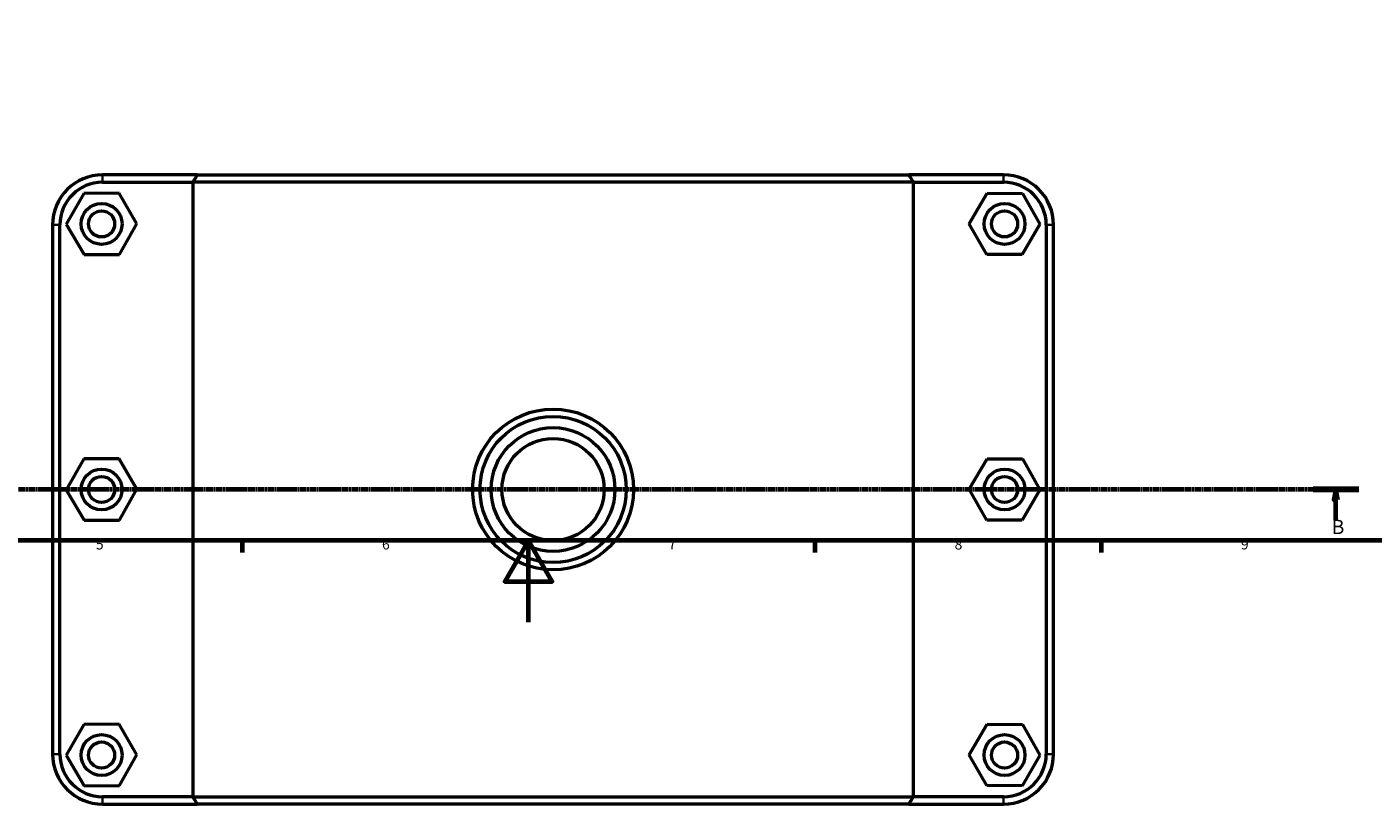
# Model space of a CAD drawing. Units: millimetres. Extents: x 0 to 1134, y -44 to 1091.
# Drawn here: x 298 to 627, y -44 to 146 of the extents above; entities that cross this region are included whole.
import ezdxf

# ---------------------------------------------------------------- set-up
doc = ezdxf.new("R2010")
doc.units = ezdxf.units.MM
doc.linetypes.add('CHAIN', pattern=[0.7087, 0.4724, -0.0591, 0.1181, -0.0591])
for name, color, linetype, lineweight in [('Border (ISO)', 7, 'Continuous', 70), ('Section Line (ISO)', 7, 'CHAIN', 70), ('Visible (ISO)', 7, 'Continuous', 50), ('Visible Narrow (ISO)', 7, 'Continuous', 35)]:
    doc.layers.add(name, color=color, linetype=linetype, lineweight=lineweight)
doc.styles.add('Label Text (ISO)', font='tahoma.ttf')
doc.styles.add('Note Text (ISO)', font='tahoma.ttf')

# ---------------------------------------------------------------- blocks, each defined once
blk = doc.blocks.new('Borders Default Border')
at = {"layer": 'Border (ISO)'}
for p, q in [((350.42, 20), (350.42, 17.1)), ((490.58, 20), (490.58, 17.1)), ((560.67, 20), (560.67, 17.1))]:
    blk.add_line(p, q, dxfattribs=at)
at = {"layer": 'Border (ISO)', "flags": 128}
for points in [[(20, 20), (20, 574), (821, 574), (821, 20), (20, 20)], [(420.5, 0), (420.5, 20), (414.73, 10), (426.27, 10), (420.5, 20)]]:
    blk.add_lwpolyline(points, dxfattribs=at)
at = {"layer": 'Border (ISO)', "color": 232, "true_color": 0xca0064, "char_height": 2.5, "attachment_point": 7, "style": 'Note Text (ISO)'}
for s, insert in [('5', (314.64, 17.05)), ('6', (384.66, 17.05)), ('7', (454.77, 17.1)), ('8', (524.81, 17.04)), ('9', (594.88, 17.05))]:
    blk.add_mtext(s, dxfattribs=dict(at, insert=insert))
blk = doc.blocks.new('2dTransSection1')
at = {"layer": 'Section Line (ISO)', "linetype": 'CHAIN'}
blk.add_line((623.7, 32.51), (194.45, 32.51), dxfattribs=at)
at = {"layer": 'Section Line (ISO)', "linetype": 'Continuous', "lineweight": 140}
blk.add_line((623.7, 32.51), (612.58, 32.51), dxfattribs=at)
at = {"layer": 'Section Line (ISO)', "linetype": 'Continuous'}
for p, q in [((618.14, 32.51), (617.64, 30.01)), ((617.64, 30.01), (618.64, 30.01)), ((618.14, 30.01), (618.14, 32.51)), ((618.64, 30.01), (618.14, 32.51)), ((618.14, 25.03), (618.14, 30.01))]:
    blk.add_line(p, q, dxfattribs=at)
at = {"layer": 'Section Line (ISO)', "linetype": 'Continuous', "flags": 128}
blk.add_lwpolyline([(618.64, 30.01), (618.14, 32.51), (617.64, 30.01), (618.64, 30.01)], dxfattribs=at)
at = {"layer": 'Section Line (ISO)'}
blk.add_solid([(618.64, 30.01), (618.14, 32.51), (617.64, 30.01), (618.64, 30.01)], dxfattribs=at)
at = {"layer": 'Section Line (ISO)', "insert": (617.07, 20.51), "char_height": 3.5, "attachment_point": 7, "style": 'Label Text (ISO)'}
blk.add_mtext('B', dxfattribs=at)

msp = doc.modelspace()

# ---------------------------------------------------------------- linework, layer by layer
at = {"layer": 'Visible (ISO)'}
for p, q in [((339.4588, 109.5103), (316.2812, 109.5103)), ((339.4588, 109.5103), (513.6036, 109.5103)), ((536.7812, 109.5103), (513.6036, 109.5103)), ((316.2812, 107.7103), (338.3496, 107.7103)), ((514.7128, 107.7103), (338.3496, 107.7103)), ((338.3496, 107.7103), (338.3496, -42.6897)), ((514.7128, 107.7103), (536.7812, 107.7103)), ((514.7128, -42.6897), (514.7128, 107.7103)), ((311.661, 104.987), (307.3711, 97.4639)), ((320.3211, 105.0334), (311.661, 104.987)), ((324.6913, 97.5567), (320.3211, 105.0334)), ((528.3711, 97.5567), (532.7413, 105.0334)), ((532.7413, 105.0334), (541.4015, 104.987)), ((541.4015, 104.987), (545.6913, 97.4639)), ((304.0312, 97.2603), (304.0312, -32.2397)), ((305.8312, -32.2397), (305.8312, 97.2603)), ((307.3711, 97.4639), (311.7413, 89.9872)), ((320.4015, 90.0336), (324.6913, 97.5567)), ((532.661, 90.0336), (528.3711, 97.5567)), ((545.6913, 97.4639), (541.3211, 89.9872)), ((547.2312, 97.2603), (547.2312, -32.2397)), ((549.0312, -32.2397), (549.0312, 97.2603)), ((311.7413, 89.9872), (320.4015, 90.0336)), ((541.3211, 89.9872), (532.661, 90.0336)), ((311.661, 39.987), (307.3711, 32.4639)), ((320.3211, 40.0334), (311.661, 39.987)), ((324.6913, 32.5567), (320.3211, 40.0334)), ((528.3711, 32.5567), (532.7413, 40.0334)), ((532.7413, 40.0334), (541.4015, 39.987)), ((541.4015, 39.987), (545.6913, 32.4639)), ((307.3711, 32.4639), (311.7413, 24.9872)), ((320.4015, 25.0336), (324.6913, 32.5567)), ((532.661, 25.0336), (528.3711, 32.5567)), ((545.6913, 32.4639), (541.3211, 24.9872)), ((311.7413, 24.9872), (320.4015, 25.0336)), ((541.3211, 24.9872), (532.661, 25.0336)), ((311.661, -25.013), (307.3711, -32.5361)), ((320.3211, -24.9666), (311.661, -25.013)), ((324.6913, -32.4433), (320.3211, -24.9666)), ((528.3711, -32.4433), (532.7413, -24.9666)), ((532.7413, -24.9666), (541.4015, -25.013)), ((541.4015, -25.013), (545.6913, -32.5361)), ((307.3711, -32.5361), (311.7413, -40.0128)), ((320.4015, -39.9664), (324.6913, -32.4433)), ((532.661, -39.9664), (528.3711, -32.4433)), ((545.6913, -32.5361), (541.3211, -40.0128)), ((311.7413, -40.0128), (320.4015, -39.9664)), ((338.3496, -42.6897), (316.2812, -42.6897)), ((338.3496, -42.6897), (514.7128, -42.6897)), ((536.7812, -42.6897), (514.7128, -42.6897)), ((541.3211, -40.0128), (532.661, -39.9664)), ((316.2812, -44.4897), (339.4588, -44.4897)), ((513.6036, -44.4897), (339.4588, -44.4897)), ((513.6036, -44.4897), (536.7812, -44.4897))]:
    msp.add_line(p, q, dxfattribs=at)
for centre, radius in [((316.0312, 97.5103), 5), ((537.0312, 97.5103), 5), ((316.0312, 97.5103), 3.2), ((537.0312, 97.5103), 3.2), ((426.5312, 32.5103), 19.6892), ((426.5312, 32.5103), 17.8892), ((426.5312, 32.5103), 15.1455), ((426.5312, 32.5103), 12.5), ((316.0312, 32.5103), 5), ((537.0312, 32.5103), 5), ((316.0312, 32.5103), 3.2), ((537.0312, 32.5103), 3.2), ((316.0312, -32.4897), 5), ((316.0312, -32.4897), 3.2), ((537.0312, -32.4897), 5), ((537.0312, -32.4897), 3.2)]:
    msp.add_circle(centre, radius, dxfattribs=at)
for centre, radius, start, end in [((316.2812, 97.2603), 12.25, 90, 180), ((536.7812, 97.2603), 12.25, 0, 90), ((316.2812, 97.2603), 10.45, 90, 180), ((536.7812, 97.2603), 10.45, 0, 90), ((316.2812, -32.2397), 12.25, 180, 270), ((316.2812, -32.2397), 10.45, 180, 270), ((536.7812, -32.2397), 12.25, 270, 0), ((536.7812, -32.2397), 10.45, 270, 0)]:
    msp.add_arc(centre, radius, start, end, dxfattribs=at)
for points in [[(339.4588, 109.5103), (339.0871, 108.911), (338.7174, 108.3109), (338.3496, 107.7103)], [(513.6036, 109.5103), (513.9753, 108.911), (514.3451, 108.3109), (514.7128, 107.7103)], [(339.4588, -44.4897), (339.0871, -43.8903), (338.7174, -43.2903), (338.3496, -42.6897)], [(513.6036, -44.4897), (513.9753, -43.8903), (514.3451, -43.2903), (514.7128, -42.6897)]]:
    msp.add_open_spline(points, degree=3, dxfattribs=at)
at = {"layer": 'Visible Narrow (ISO)'}
for p, q in [((316.2812, 107.8003), (316.2812, 109.4203)), ((536.7812, 107.8003), (536.7812, 109.4203)), ((305.7412, 97.2603), (304.1212, 97.2603)), ((547.3212, 97.2603), (548.9412, 97.2603)), ((305.7412, -32.2397), (304.1212, -32.2397)), ((547.3212, -32.2397), (548.9412, -32.2397)), ((316.2812, -42.7797), (316.2812, -44.3997)), ((536.7812, -42.7797), (536.7812, -44.3997))]:
    msp.add_line(p, q, dxfattribs=at)

# ---------------------------------------------------------------- block references
msp.add_blockref('Borders Default Border', (0, 0))
at = {"layer": 'Section Line (ISO)'}
msp.add_blockref('2dTransSection1', (0, 0), dxfattribs=at)

doc.saveas('drawing.dxf')
